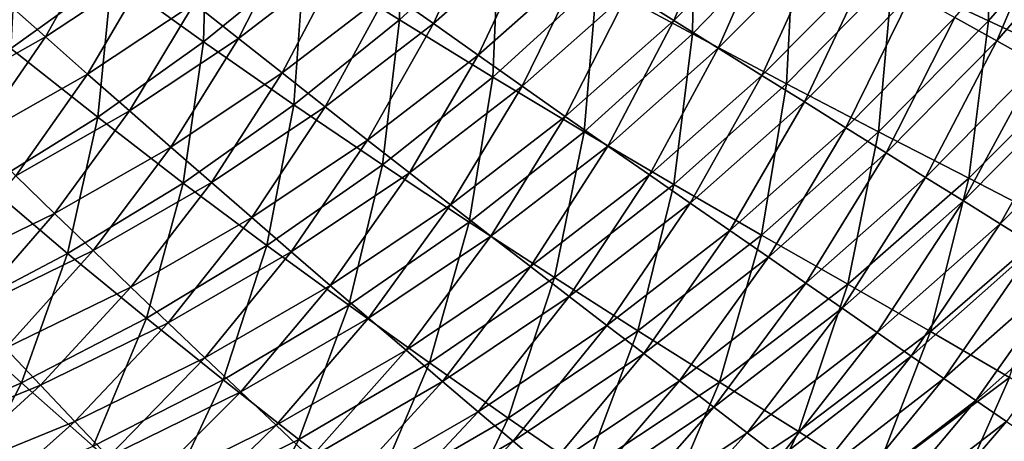
# Model space of a CAD drawing. Extents: x -299 to 299, y -199 to 200.
# Drawn here: x 127 to 197, y -140 to -110 of the extents above; entities that cross this region are included whole.
import ezdxf

# ---------------------------------------------------------------- set-up
doc = ezdxf.new("R2010")
doc.units = 0
doc.layers.get('0').update_dxf_attribs({"linetype": 'CONTINUOUS'})

msp = doc.modelspace()

# ---------------------------------------------------------------- linework, layer by layer
for points in [[(195.925, -109.882, 86.423), (196.107, -98.538, 80.13), (189.118, -106.679, 80.701)], [(195.925, -109.882, 86.423), (203.175, -101.512, 85.844), (196.107, -98.538, 80.13)], [(154.095, -109.808, 66.167), (154.1, -99.259, 60.979), (147.336, -105.544, 61.509)], [(154.095, -109.808, 66.167), (161.18, -103.287, 65.614), (154.1, -99.259, 60.979)], [(174.924, -110.796, 75.797), (175.072, -99.912, 70.01), (168.129, -107.126, 70.569)], [(174.924, -110.796, 75.797), (182.157, -103.352, 75.217), (175.072, -99.912, 70.01)], [(177.48, -100.644, 34.116), (173.588, -109.846, 36.868), (170.375, -107.824, 34.456)], [(177.48, -100.644, 34.116), (180.825, -102.529, 36.512), (173.588, -109.846, 36.868)], [(140.183, -111.374, 62.049), (140.476, -101.079, 57.201), (133.666, -106.682, 57.718)], [(140.183, -111.374, 62.049), (147.336, -105.544, 61.509), (140.476, -101.079, 57.201)], [(200.745, -101.308, 46.864), (196.538, -111.305, 50.228), (193.544, -109.641, 47.244)], [(200.745, -101.308, 46.864), (203.85, -102.845, 49.844), (196.538, -111.305, 50.228)], [(126.516, -111.829, 58.241), (133.666, -106.682, 57.718), (127.027, -101.811, 53.739)], [(160.431, -101.514, 27.884), (156.513, -110.075, 30.277), (153.299, -107.794, 28.175)], [(160.431, -101.514, 27.884), (163.792, -103.656, 29.965), (156.513, -110.075, 30.277)], [(202.61, -112.976, 92.403), (203.175, -101.512, 85.844), (195.925, -109.882, 86.423)], [(180.825, -102.529, 36.512), (176.744, -111.824, 39.392), (173.588, -109.846, 36.868)], [(180.825, -102.529, 36.512), (184.112, -104.372, 39.023), (176.744, -111.824, 39.392)], [(146.741, -103.119, 24.292), (142.666, -111.127, 26.454), (139.522, -108.638, 24.54)], [(146.741, -103.119, 24.292), (150.044, -105.475, 26.181), (142.666, -111.127, 26.454)], [(160.729, -113.869, 71.145), (161.18, -103.287, 65.614), (154.095, -109.808, 66.167)], [(160.729, -113.869, 71.145), (168.129, -107.126, 70.569), (161.18, -103.287, 65.614)], [(181.599, -114.344, 81.294), (182.157, -103.352, 75.217), (174.924, -110.796, 75.797)], [(181.599, -114.344, 81.294), (189.118, -106.679, 80.701), (182.157, -103.352, 75.217)], [(203.85, -102.845, 49.844), (199.437, -112.921, 53.321), (196.538, -111.305, 50.228)], [(133.159, -103.551, 21.036), (128.963, -111.001, 22.96), (125.926, -108.312, 21.229)], [(133.159, -103.551, 21.036), (136.366, -106.112, 22.738), (128.963, -111.001, 22.96)], [(163.792, -103.656, 29.965), (159.684, -112.314, 32.487), (156.513, -110.075, 30.277)], [(163.792, -103.656, 29.965), (167.108, -105.76, 32.155), (159.684, -112.314, 32.487)], [(184.112, -104.372, 39.023), (179.838, -113.755, 42.029), (176.744, -111.824, 39.392)], [(184.112, -104.372, 39.023), (187.334, -106.173, 41.649), (179.838, -113.755, 42.029)], [(146.604, -115.852, 66.73), (147.336, -105.544, 61.509), (140.183, -111.374, 62.049)], [(150.044, -105.475, 26.181), (145.763, -113.578, 28.472), (142.666, -111.127, 26.454)], [(150.044, -105.475, 26.181), (153.299, -107.794, 28.175), (145.763, -113.578, 28.472)], [(146.604, -115.852, 66.73), (154.095, -109.808, 66.167), (147.336, -105.544, 61.509)], [(136.366, -106.112, 22.738), (131.951, -113.653, 24.79), (128.963, -111.001, 22.96)], [(136.366, -106.112, 22.738), (139.522, -108.638, 24.54), (131.951, -113.653, 24.79)], [(167.108, -105.76, 32.155), (162.807, -114.51, 34.806), (159.684, -112.314, 32.487)], [(167.108, -105.76, 32.155), (170.375, -107.824, 34.456), (162.807, -114.51, 34.806)], [(187.334, -106.173, 41.649), (182.859, -115.639, 44.778), (179.838, -113.755, 42.029)], [(187.334, -106.173, 41.649), (190.479, -107.93, 44.389), (182.859, -115.639, 44.778)], [(132.674, -116.724, 62.594), (133.666, -106.682, 57.718), (126.516, -111.829, 58.241)], [(132.674, -116.724, 62.594), (140.183, -111.374, 62.049), (133.666, -106.682, 57.718)], [(188.127, -117.759, 87.024), (189.118, -106.679, 80.701), (181.599, -114.344, 81.294)], [(188.127, -117.759, 87.024), (195.925, -109.882, 86.423), (189.118, -106.679, 80.701)], [(167.215, -117.75, 76.392), (168.129, -107.126, 70.569), (160.729, -113.869, 71.145)], [(167.215, -117.75, 76.392), (174.924, -110.796, 75.797), (168.129, -107.126, 70.569)], [(125.926, -108.312, 21.229), (128.963, -111.001, 22.96), (121.242, -115.378, 23.182)], [(153.299, -107.794, 28.175), (148.822, -115.987, 30.595), (145.763, -113.578, 28.472)], [(153.299, -107.794, 28.175), (156.513, -110.075, 30.277), (148.822, -115.987, 30.595)], [(170.375, -107.824, 34.456), (165.879, -116.661, 37.233), (162.807, -114.51, 34.806)], [(170.375, -107.824, 34.456), (173.588, -109.846, 36.868), (165.879, -116.661, 37.233)], [(190.479, -107.93, 44.389), (185.802, -117.474, 47.64), (182.859, -115.639, 44.778)], [(190.479, -107.93, 44.389), (193.544, -109.641, 47.244), (185.802, -117.474, 47.64)], [(139.522, -108.638, 24.54), (134.927, -116.266, 26.729), (131.951, -113.653, 24.79)], [(139.522, -108.638, 24.54), (142.666, -111.127, 26.454), (134.927, -116.266, 26.729)], [(193.544, -109.641, 47.244), (188.676, -119.258, 50.627), (185.802, -117.474, 47.64)], [(193.544, -109.641, 47.244), (196.538, -111.305, 50.228), (188.676, -119.258, 50.627)], [(152.905, -120.114, 71.731), (154.095, -109.808, 66.167), (146.604, -115.852, 66.73)], [(156.513, -110.075, 30.277), (151.839, -118.352, 32.825), (148.822, -115.987, 30.595)], [(156.513, -110.075, 30.277), (159.684, -112.314, 32.487), (151.839, -118.352, 32.825)], [(152.905, -120.114, 71.731), (160.729, -113.869, 71.145), (154.095, -109.808, 66.167)], [(173.588, -109.846, 36.868), (168.896, -118.765, 39.771), (165.879, -116.661, 37.233)], [(173.588, -109.846, 36.868), (176.744, -111.824, 39.392), (168.896, -118.765, 39.771)], [(194.537, -121.055, 93.004), (195.925, -109.882, 86.423), (188.127, -117.759, 87.024)], [(194.537, -121.055, 93.004), (202.61, -112.976, 92.403), (195.925, -109.882, 86.423)], [(128.963, -111.001, 22.96), (124.054, -118.146, 25.039), (121.242, -115.378, 23.182)], [(128.963, -111.001, 22.96), (131.951, -113.653, 24.79), (124.054, -118.146, 25.039)], [(142.666, -111.127, 26.454), (137.859, -118.838, 28.771), (134.927, -116.266, 26.729)], [(142.666, -111.127, 26.454), (145.763, -113.578, 28.472), (137.859, -118.838, 28.771)], [(173.586, -121.499, 81.905), (174.924, -110.796, 75.797), (167.215, -117.75, 76.392)], [(173.586, -121.499, 81.905), (181.599, -114.344, 81.294), (174.924, -110.796, 75.797)], [(124.841, -121.572, 63.138), (132.674, -116.724, 62.594), (126.516, -111.829, 58.241)], [(138.74, -121.393, 67.298), (140.183, -111.374, 62.049), (132.674, -116.724, 62.594)], [(138.74, -121.393, 67.298), (146.604, -115.852, 66.73), (140.183, -111.374, 62.049)], [(176.744, -111.824, 39.392), (171.854, -120.819, 42.42), (168.896, -118.765, 39.771)], [(176.744, -111.824, 39.392), (179.838, -113.755, 42.029), (171.854, -120.819, 42.42)], [(196.538, -111.305, 50.228), (191.46, -120.99, 53.721), (188.676, -119.258, 50.627)], [(196.538, -111.305, 50.228), (199.437, -112.921, 53.321), (191.46, -120.99, 53.721)], [(159.684, -112.314, 32.487), (154.811, -120.672, 35.162), (151.839, -118.352, 32.825)], [(159.684, -112.314, 32.487), (162.807, -114.51, 34.806), (154.811, -120.672, 35.162)], [(199.437, -112.921, 53.321), (194.154, -122.669, 56.914), (191.46, -120.99, 53.721)], [(199.437, -112.921, 53.321), (202.244, -114.488, 56.515), (194.154, -122.669, 56.914)], [(200.708, -124.243, 99.229), (202.61, -112.976, 92.403), (194.537, -121.055, 93.004)], [(131.951, -113.653, 24.79), (126.855, -120.872, 27.004), (124.054, -118.146, 25.039)], [(131.951, -113.653, 24.79), (134.927, -116.266, 26.729), (126.855, -120.872, 27.004)], [(145.763, -113.578, 28.472), (140.755, -121.366, 30.916), (137.859, -118.838, 28.771)], [(145.763, -113.578, 28.472), (148.822, -115.987, 30.595), (140.755, -121.366, 30.916)], [(159.065, -124.184, 76.998), (160.729, -113.869, 71.145), (152.905, -120.114, 71.731)], [(159.065, -124.184, 76.998), (167.215, -117.75, 76.392), (160.729, -113.869, 71.145)], [(179.838, -113.755, 42.029), (174.741, -122.822, 45.178), (171.854, -120.819, 42.42)], [(179.838, -113.755, 42.029), (182.859, -115.639, 44.778), (174.741, -122.822, 45.178)], [(162.807, -114.51, 34.806), (157.734, -122.943, 37.606), (154.811, -120.672, 35.162)], [(162.807, -114.51, 34.806), (165.879, -116.661, 37.233), (157.734, -122.943, 37.606)], [(179.816, -125.106, 87.642), (181.599, -114.344, 81.294), (173.586, -121.499, 81.905)], [(179.816, -125.106, 87.642), (188.127, -117.759, 87.024), (181.599, -114.344, 81.294)], [(202.244, -114.488, 56.515), (196.761, -124.293, 60.201), (194.154, -122.669, 56.914)], [(202.244, -114.488, 56.515), (204.959, -116.005, 59.805), (196.761, -124.293, 60.201)], [(144.693, -125.833, 72.322), (146.604, -115.852, 66.73), (138.74, -121.393, 67.298)], [(148.822, -115.987, 30.595), (143.61, -123.848, 33.167), (140.755, -121.366, 30.916)], [(148.822, -115.987, 30.595), (151.839, -118.352, 32.825), (143.61, -123.848, 33.167)], [(144.693, -125.833, 72.322), (152.905, -120.114, 71.731), (146.604, -115.852, 66.73)], [(182.859, -115.639, 44.778), (177.554, -124.773, 48.047), (174.741, -122.822, 45.178)], [(182.859, -115.639, 44.778), (185.802, -117.474, 47.64), (177.554, -124.773, 48.047)], [(204.959, -116.005, 59.805), (199.284, -125.863, 63.577), (196.761, -124.293, 60.201)], [(130.538, -126.406, 67.866), (132.674, -116.724, 62.594), (124.841, -121.572, 63.138)], [(134.927, -116.266, 26.729), (129.615, -123.555, 29.07), (126.855, -120.872, 27.004)], [(134.927, -116.266, 26.729), (137.859, -118.838, 28.771), (129.615, -123.555, 29.07)], [(130.538, -126.406, 67.866), (138.74, -121.393, 67.298), (132.674, -116.724, 62.594)], [(165.879, -116.661, 37.233), (160.604, -125.164, 40.157), (157.734, -122.943, 37.606)], [(165.879, -116.661, 37.233), (168.896, -118.765, 39.771), (160.604, -125.164, 40.157)], [(165.116, -128.113, 82.526), (167.215, -117.75, 76.392), (159.065, -124.184, 76.998)], [(165.116, -128.113, 82.526), (173.586, -121.499, 81.905), (167.215, -117.75, 76.392)], [(185.802, -117.474, 47.64), (180.302, -126.669, 51.037), (177.554, -124.773, 48.047)], [(185.934, -128.585, 93.623), (188.127, -117.759, 87.024), (179.816, -125.106, 87.642)], [(185.802, -117.474, 47.64), (188.676, -119.258, 50.627), (180.302, -126.669, 51.037)], [(185.934, -128.585, 93.623), (194.537, -121.055, 93.004), (188.127, -117.759, 87.024)], [(137.859, -118.838, 28.771), (132.34, -126.192, 31.237), (129.615, -123.555, 29.07)], [(137.859, -118.838, 28.771), (140.755, -121.366, 30.916), (132.34, -126.192, 31.237)], [(151.839, -118.352, 32.825), (146.424, -126.281, 35.521), (143.61, -123.848, 33.167)], [(151.839, -118.352, 32.825), (154.811, -120.672, 35.162), (146.424, -126.281, 35.521)], [(168.896, -118.765, 39.771), (163.418, -127.332, 42.818), (160.604, -125.164, 40.157)], [(168.896, -118.765, 39.771), (171.854, -120.819, 42.42), (163.418, -127.332, 42.818)], [(188.676, -119.258, 50.627), (182.963, -128.509, 54.132), (180.302, -126.669, 51.037)], [(188.676, -119.258, 50.627), (191.46, -120.99, 53.721), (182.963, -128.509, 54.132)], [(150.512, -130.069, 77.61), (152.905, -120.114, 71.731), (144.693, -125.833, 72.322)], [(150.512, -130.069, 77.61), (159.065, -124.184, 76.998), (152.905, -120.114, 71.731)], [(126.855, -120.872, 27.004), (129.615, -123.555, 29.07), (121.068, -127.706, 29.366)], [(154.811, -120.672, 35.162), (149.19, -128.663, 37.981), (146.424, -126.281, 35.521)], [(154.811, -120.672, 35.162), (157.734, -122.943, 37.606), (149.19, -128.663, 37.981)], [(171.854, -120.819, 42.42), (166.165, -129.446, 45.585), (163.418, -127.332, 42.818)], [(171.854, -120.819, 42.42), (174.741, -122.822, 45.178), (166.165, -129.446, 45.585)], [(122.036, -130.871, 68.429), (130.538, -126.406, 67.866), (124.841, -121.572, 63.138)], [(136.129, -131, 72.914), (138.74, -121.393, 67.298), (130.538, -126.406, 67.866)], [(140.755, -121.366, 30.916), (135.027, -128.78, 33.508), (132.34, -126.192, 31.237)], [(140.755, -121.366, 30.916), (143.61, -123.848, 33.167), (135.027, -128.78, 33.508)], [(136.129, -131, 72.914), (144.693, -125.833, 72.322), (138.74, -121.393, 67.298)], [(171.032, -131.891, 88.272), (173.586, -121.499, 81.905), (165.116, -128.113, 82.526)], [(171.032, -131.891, 88.272), (179.816, -125.106, 87.642), (173.586, -121.499, 81.905)], [(191.46, -120.99, 53.721), (185.537, -130.291, 57.324), (182.963, -128.509, 54.132)], [(191.46, -120.99, 53.721), (194.154, -122.669, 56.914), (185.537, -130.291, 57.324)], [(191.822, -131.948, 99.839), (194.537, -121.055, 93.004), (185.934, -128.585, 93.623)], [(191.822, -131.948, 99.839), (200.708, -124.243, 99.229), (194.537, -121.055, 93.004)], [(157.734, -122.943, 37.606), (151.907, -130.992, 40.547), (149.19, -128.663, 37.981)], [(157.734, -122.943, 37.606), (160.604, -125.164, 40.157), (151.907, -130.992, 40.547)], [(174.741, -122.822, 45.178), (168.841, -131.503, 48.462), (166.165, -129.446, 45.585)], [(174.741, -122.822, 45.178), (177.554, -124.773, 48.047), (168.841, -131.503, 48.462)], [(194.154, -122.669, 56.914), (188.028, -132.016, 60.608), (185.537, -130.291, 57.324)], [(194.154, -122.669, 56.914), (196.761, -124.293, 60.201), (188.028, -132.016, 60.608)], [(129.615, -123.555, 29.07), (123.616, -130.441, 31.555), (121.068, -127.706, 29.366)], [(129.615, -123.555, 29.07), (132.34, -126.192, 31.237), (123.616, -130.441, 31.555)], [(143.61, -123.848, 33.167), (137.674, -131.317, 35.881), (135.027, -128.78, 33.508)], [(143.61, -123.848, 33.167), (146.424, -126.281, 35.521), (137.674, -131.317, 35.881)], [(156.227, -134.157, 83.153), (159.065, -124.184, 76.998), (150.512, -130.069, 77.61)], [(156.227, -134.157, 83.153), (165.116, -128.113, 82.526), (159.065, -124.184, 76.998)], [(196.761, -124.293, 60.201), (190.439, -133.682, 63.979), (188.028, -132.016, 60.608)], [(196.761, -124.293, 60.201), (199.284, -125.863, 63.577), (190.439, -133.682, 63.979)], [(197.435, -135.205, 106.356), (200.708, -124.243, 99.229), (191.822, -131.948, 99.839)], [(160.604, -125.164, 40.157), (154.57, -133.265, 43.22), (151.907, -130.992, 40.547)], [(160.604, -125.164, 40.157), (163.418, -127.332, 42.818), (154.57, -133.265, 43.22)], [(177.554, -124.773, 48.047), (171.454, -133.503, 51.455), (168.841, -131.503, 48.462)], [(176.841, -135.533, 94.252), (179.816, -125.106, 87.642), (171.032, -131.891, 88.272)], [(177.554, -124.773, 48.047), (180.302, -126.669, 51.037), (171.454, -133.503, 51.455)], [(176.841, -135.533, 94.252), (185.934, -128.585, 93.623), (179.816, -125.106, 87.642)], [(141.594, -135.38, 78.222), (144.693, -125.833, 72.322), (136.129, -131, 72.914)], [(141.594, -135.38, 78.222), (150.512, -130.069, 77.61), (144.693, -125.833, 72.322)], [(199.284, -125.863, 63.577), (192.77, -135.288, 67.431), (190.439, -133.682, 63.979)], [(199.284, -125.863, 63.577), (201.724, -127.376, 67.034), (192.77, -135.288, 67.431)], [(127.253, -135.594, 73.5), (130.538, -126.406, 67.866), (122.036, -130.871, 68.429)], [(132.34, -126.192, 31.237), (126.129, -133.125, 33.846), (123.616, -130.441, 31.555)], [(132.34, -126.192, 31.237), (135.027, -128.78, 33.508), (126.129, -133.125, 33.846)], [(127.253, -135.594, 73.5), (136.129, -131, 72.914), (130.538, -126.406, 67.866)], [(146.424, -126.281, 35.521), (140.278, -133.8, 38.357), (137.674, -131.317, 35.881)], [(146.424, -126.281, 35.521), (149.19, -128.663, 37.981), (140.278, -133.8, 38.357)], [(180.302, -126.669, 51.037), (173.985, -135.443, 54.55), (171.454, -133.503, 51.455)], [(180.302, -126.669, 51.037), (182.963, -128.509, 54.132), (173.985, -135.443, 54.55)], [(163.418, -127.332, 42.818), (157.169, -135.48, 45.997), (154.57, -133.265, 43.22)], [(163.418, -127.332, 42.818), (166.165, -129.446, 45.585), (157.169, -135.48, 45.997)], [(201.724, -127.376, 67.034), (195.026, -136.834, 70.958), (192.77, -135.288, 67.431)], [(201.724, -127.376, 67.034), (204.086, -128.834, 70.569), (195.026, -136.834, 70.958)], [(161.815, -138.084, 88.907), (165.116, -128.113, 82.526), (156.227, -134.157, 83.153)], [(161.815, -138.084, 88.907), (171.032, -131.891, 88.272), (165.116, -128.113, 82.526)], [(182.963, -128.509, 54.132), (176.433, -137.322, 57.741), (173.985, -135.443, 54.55)], [(182.963, -128.509, 54.132), (185.537, -130.291, 57.324), (176.433, -137.322, 57.741)], [(182.431, -139.051, 100.46), (185.934, -128.585, 93.623), (176.841, -135.533, 94.252)], [(182.431, -139.051, 100.46), (191.822, -131.948, 99.839), (185.934, -128.585, 93.623)], [(135.027, -128.78, 33.508), (128.605, -135.755, 36.237), (126.129, -133.125, 33.846)], [(135.027, -128.78, 33.508), (137.674, -131.317, 35.881), (128.605, -135.755, 36.237)], [(149.19, -128.663, 37.981), (142.834, -136.227, 40.937), (140.278, -133.8, 38.357)], [(149.19, -128.663, 37.981), (151.907, -130.992, 40.547), (142.834, -136.227, 40.937)], [(204.086, -128.834, 70.569), (197.208, -138.32, 74.555), (195.026, -136.834, 70.958)], [(166.165, -129.446, 45.585), (159.701, -137.636, 48.88), (157.169, -135.48, 45.997)], [(166.165, -129.446, 45.585), (168.841, -131.503, 48.462), (159.701, -137.636, 48.88)], [(146.96, -139.602, 83.779), (150.512, -130.069, 77.61), (141.594, -135.38, 78.222)], [(146.96, -139.602, 83.779), (156.227, -134.157, 83.153), (150.512, -130.069, 77.61)], [(185.537, -130.291, 57.324), (178.802, -139.139, 61.023), (176.433, -137.322, 57.741)], [(185.537, -130.291, 57.324), (188.028, -132.016, 60.608), (178.802, -139.139, 61.023)], [(118.103, -139.595, 74.075), (127.253, -135.594, 73.5), (122.036, -130.871, 68.429)], [(132.35, -140.093, 78.828), (136.129, -131, 72.914), (127.253, -135.594, 73.5)], [(137.674, -131.317, 35.881), (131.039, -138.329, 38.729), (128.605, -135.755, 36.237)], [(137.674, -131.317, 35.881), (140.278, -133.8, 38.357), (131.039, -138.329, 38.729)], [(132.35, -140.093, 78.828), (141.594, -135.38, 78.222), (136.129, -131, 72.914)], [(151.907, -130.992, 40.547), (145.34, -138.595, 43.621), (142.834, -136.227, 40.937)], [(151.907, -130.992, 40.547), (154.57, -133.265, 43.22), (145.34, -138.595, 43.621)], [(168.841, -131.503, 48.462), (162.174, -139.73, 51.877), (159.701, -137.636, 48.88)], [(167.3, -141.866, 94.887), (171.032, -131.891, 88.272), (161.815, -138.084, 88.907)], [(168.841, -131.503, 48.462), (171.454, -133.503, 51.455), (162.174, -139.73, 51.877)], [(167.3, -141.866, 94.887), (176.841, -135.533, 94.252), (171.032, -131.891, 88.272)], [(188.028, -132.016, 60.608), (181.093, -140.893, 64.389), (178.802, -139.139, 61.023)], [(188.028, -132.016, 60.608), (190.439, -133.682, 63.979), (181.093, -140.893, 64.389)], [(187.758, -142.455, 106.953), (191.822, -131.948, 99.839), (182.431, -139.051, 100.46)], [(187.758, -142.455, 106.953), (197.435, -135.205, 106.356), (191.822, -131.948, 99.839)], [(126.129, -133.125, 33.846), (128.605, -135.755, 36.237), (119.284, -139.562, 36.587)], [(154.57, -133.265, 43.22), (147.785, -140.903, 46.408), (145.34, -138.595, 43.621)], [(154.57, -133.265, 43.22), (157.169, -135.48, 45.997), (147.785, -140.903, 46.408)], [(171.454, -133.503, 51.455), (164.568, -141.761, 54.973), (162.174, -139.73, 51.877)], [(171.454, -133.503, 51.455), (173.985, -135.443, 54.55), (164.568, -141.761, 54.973)], [(140.278, -133.8, 38.357), (133.429, -140.843, 41.323), (131.039, -138.329, 38.729)], [(140.278, -133.8, 38.357), (142.834, -136.227, 40.937), (133.429, -140.843, 41.323)], [(152.205, -143.656, 89.542), (156.227, -134.157, 83.153), (146.96, -139.602, 83.779)], [(152.205, -143.656, 89.542), (161.815, -138.084, 88.907), (156.227, -134.157, 83.153)], [(190.439, -133.682, 63.979), (183.31, -142.584, 67.835), (181.093, -140.893, 64.389)], [(190.439, -133.682, 63.979), (192.77, -135.288, 67.431), (183.31, -142.584, 67.835)], [(122.824, -144.187, 79.424), (127.253, -135.594, 73.5), (118.103, -139.595, 74.075)], [(122.824, -144.187, 79.424), (132.35, -140.093, 78.828), (127.253, -135.594, 73.5)], [(137.356, -144.426, 84.401), (141.594, -135.38, 78.222), (132.35, -140.093, 78.828)], [(137.356, -144.426, 84.401), (146.96, -139.602, 83.779), (141.594, -135.38, 78.222)], [(157.169, -135.48, 45.997), (150.167, -143.147, 49.298), (147.785, -140.903, 46.408)], [(157.169, -135.48, 45.997), (159.701, -137.636, 48.88), (150.167, -143.147, 49.298)], [(173.985, -135.443, 54.55), (166.884, -143.728, 58.163), (164.568, -141.761, 54.973)], [(173.985, -135.443, 54.55), (176.433, -137.322, 57.741), (166.884, -143.728, 58.163)], [(172.577, -145.519, 101.086), (176.841, -135.533, 94.252), (167.3, -141.866, 94.887)], [(172.577, -145.519, 101.086), (182.431, -139.051, 100.46), (176.841, -135.533, 94.252)], [(192.77, -135.288, 67.431), (185.454, -144.21, 71.355), (183.31, -142.584, 67.835)], [(192.77, -135.288, 67.431), (195.026, -136.834, 70.958), (185.454, -144.21, 71.355)], [(192.728, -145.768, 113.785), (197.435, -135.205, 106.356), (187.758, -142.455, 106.953)], [(192.728, -145.768, 113.785), (202.674, -138.374, 113.232), (197.435, -135.205, 106.356)], [(128.605, -135.755, 36.237), (121.544, -142.216, 39.095), (119.284, -139.562, 36.587)], [(128.605, -135.755, 36.237), (131.039, -138.329, 38.729), (121.544, -142.216, 39.095)], [(142.834, -136.227, 40.937), (135.771, -143.297, 44.019), (133.429, -140.843, 41.323)], [(142.834, -136.227, 40.937), (145.34, -138.595, 43.621), (135.771, -143.297, 44.019)], [(195.026, -136.834, 70.958), (187.528, -145.773, 74.943), (185.454, -144.21, 71.355)], [(195.026, -136.834, 70.958), (197.208, -138.32, 74.555), (187.528, -145.773, 74.943)], [(159.701, -137.636, 48.88), (152.492, -145.327, 52.298), (150.167, -143.147, 49.298)], [(159.701, -137.636, 48.88), (162.174, -139.73, 51.877), (152.492, -145.327, 52.298)], [(176.433, -137.322, 57.741), (169.124, -145.629, 61.441), (166.884, -143.728, 58.163)], [(176.433, -137.322, 57.741), (178.802, -139.139, 61.023), (169.124, -145.629, 61.441)], [(131.039, -138.329, 38.729), (123.763, -144.808, 41.703), (121.544, -142.216, 39.095)], [(131.039, -138.329, 38.729), (133.429, -140.843, 41.323), (123.763, -144.808, 41.703)], [(157.354, -147.558, 95.523), (161.815, -138.084, 88.907), (152.205, -143.656, 89.542)], [(157.354, -147.558, 95.523), (167.3, -141.866, 94.887), (161.815, -138.084, 88.907)], [(197.208, -138.32, 74.555), (189.534, -147.271, 78.593), (187.528, -145.773, 74.943)], [(197.208, -138.32, 74.555), (199.32, -139.745, 78.214), (189.534, -147.271, 78.593)], [(197.227, -148.956, 120.964), (202.674, -138.374, 113.232), (192.728, -145.768, 113.785)], [(145.34, -138.595, 43.621), (138.057, -145.686, 46.815), (135.771, -143.297, 44.019)], [(145.34, -138.595, 43.621), (147.785, -140.903, 46.408), (138.057, -145.686, 46.815)], [(178.802, -139.139, 61.023), (171.291, -147.464, 64.803), (169.124, -145.629, 61.441)], [(178.802, -139.139, 61.023), (181.093, -140.893, 64.389), (171.291, -147.464, 64.803)], [(177.605, -149.05, 107.555), (182.431, -139.051, 100.46), (172.577, -145.519, 101.086)], [(177.605, -149.05, 107.555), (187.758, -142.455, 106.953), (182.431, -139.051, 100.46)], [(142.248, -148.583, 90.171), (146.96, -139.602, 83.779), (137.356, -144.426, 84.401)], [(142.248, -148.583, 90.171), (152.205, -143.656, 89.542), (146.96, -139.602, 83.779)], [(162.174, -139.73, 51.877), (154.744, -147.441, 55.395), (152.492, -145.327, 52.298)], [(162.174, -139.73, 51.877), (164.568, -141.761, 54.973), (154.744, -147.441, 55.395)]]:
    msp.add_3dface(points)

doc.saveas('drawing.dxf')
